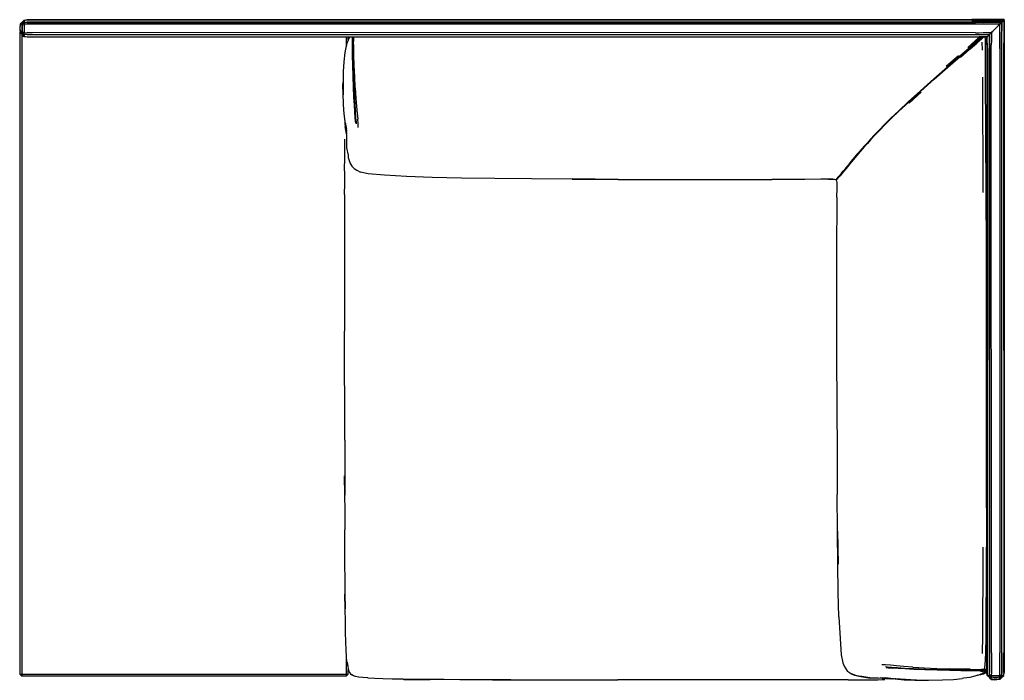
# Model space of a CAD drawing. Units: metres. Extents: x -0.62 to 0.39, y 0.11 to 0.79.
import ezdxf

# ---------------------------------------------------------------- set-up
doc = ezdxf.new("R2010")
doc.units = ezdxf.units.M
doc.header["$MEASUREMENT"] = 0

# ---------------------------------------------------------------- blocks, each defined once
blk = doc.blocks.new('fde085c6-6076-4024-acce-8c061267a040')
at = {"color": 254, "true_color": 0xcccccc}
for p, q in [((-0.6144, 0.7897), (-0.6148, 0.79)), ((-0.6099, 0.7901), (0.3652, 0.7901)), ((0.369, 0.7905), (0.3613, 0.7905)), ((0.3922, 0.7905), (0.3919, 0.7905)), ((-0.6176, 0.7801), (-0.6172, 0.7805)), ((0.3652, 0.7794), (-0.61, 0.7796)), ((-0.6149, 0.778), (-0.6152, 0.7776)), ((-0.613, 0.7761), (-0.6129, 0.7754)), ((-0.2821, 0.7748), (-0.2821, 0.7656)), ((-0.2799, 0.7722), (-0.2799, 0.7748)), ((-0.2754, 0.774), (-0.2754, 0.7748)), ((-0.2743, 0.7748), (-0.2743, 0.7706)), ((0.3661, 0.7699), (0.3675, 0.7711)), ((0.3722, 0.7615), (0.372, 0.7696)), ((0.3771, 0.7751), (0.377, 0.7757)), ((0.3794, 0.771), (0.3794, 0.7595)), ((0.3919, 0.7633), (0.3919, 0.771)), ((0.3773, 0.7633), (0.3772, 0.122)), ((0.3773, 0.7633), (0.3773, 0.7672)), ((0.3794, 0.7595), (0.3795, 0.122)), ((0.3814, 0.1423), (0.3812, 0.7672)), ((0.3901, 0.7633), (0.39, 0.1423)), ((0.3923, 0.1423), (0.3923, 0.7633)), ((0.394, 0.7633), (0.3941, 0.1423)), ((0.3476, 0.7558), (0.335, 0.7447)), ((0.3723, 0.7337), (0.3727, 0.6152)), ((0.3092, 0.7184), (0.2967, 0.7071)), ((-0.2734, 0.6982), (-0.2729, 0.6925)), ((0.2664, 0.6791), (0.2616, 0.6741)), ((0.2668, 0.68), (0.2721, 0.6853)), ((0.2469, 0.6582), (0.2472, 0.6585)), ((0.2489, 0.6605), (0.2492, 0.6608)), ((0.228, 0.6356), (0.2271, 0.6344)), ((0.2273, 0.6351), (0.2292, 0.6375)), ((0.3763, 0.2913), (0.3763, 0.2509)), ((0.3728, 0.2146), (0.3728, 0.2509)), ((0.3941, 0.122), (0.3941, 0.1423)), ((0.2747, 0.1276), (0.2741, 0.1276)), ((0.2927, 0.1263), (0.3018, 0.1258)), ((0.3749, 0.1215), (0.375, 0.1214)), ((0.3755, 0.124), (0.3755, 0.1242)), ((0.3756, 0.1235), (0.3757, 0.1235)), ((0.376, 0.124), (0.376, 0.1242)), ((-0.2821, 0.1181), (-0.2799, 0.1203)), ((0.3794, 0.1175), (0.379, 0.1171)), ((0.3915, 0.1171), (0.3919, 0.1167)), ((0.3923, 0.1171), (0.3919, 0.1175))]:
    blk.add_line(p, q, dxfattribs=at)
for p, q in [((0.3942, 0.7929), (0.3613, 0.7929)), ((0.3728, 0.7901), (0.3918, 0.7904)), ((0.3919, 0.771), (0.3922, 0.7897)), ((0.3947, 0.7922), (0.3947, 0.7633)), ((0.3728, 0.7748), (-0.61, 0.7748)), ((0.3767, 0.7672), (0.3767, 0.7742)), ((0.3785, 0.7765), (0.3784, 0.7771)), ((0.3793, 0.7775), (0.3789, 0.7775)), ((0.3792, 0.7774), (0.3794, 0.7773)), ((0.3767, 0.7672), (0.3767, 0.1423)), ((0.3947, 0.7633), (0.3947, 0.122)), ((-0.2719, 0.6873), (-0.2719, 0.6873)), ((-0.2816, 0.6612), (-0.28, 0.6538)), ((-0.0022, 0.6288), (-0.0497, 0.6292)), ((0.2228, 0.6293), (0.222, 0.6287)), ((0.2231, 0.6292), (0.2235, 0.6302)), ((-0.2835, 0.6132), (-0.2835, 0.573)), ((-0.2835, 0.573), (-0.2835, 0.5081)), ((-0.2835, 0.5081), (-0.2835, 0.4728)), ((-0.2834, 0.3608), (-0.2835, 0.4728)), ((-0.2834, 0.3608), (-0.2833, 0.3044)), ((0.3767, 0.122), (0.3767, 0.1423)), ((0.274, 0.1276), (0.2741, 0.1276)), ((0.3766, 0.1226), (0.376, 0.1223)), ((0.3764, 0.1242), (0.3767, 0.1244)), ((-0.2774, 0.1206), (-0.2762, 0.1196)), ((0.1694, 0.1144), (-0.0025, 0.1144)), ((0.3674, 0.1193), (0.3645, 0.1183))]:
    blk.add_line(p, q)
for points in [[(-0.6129, 0.7923, 0), (-0.6148, 0.7905, 0), (-0.6148, 0.79, 0), (-0.6152, 0.7901, 0), (-0.617, 0.7881, 0)], [(-0.6129, 0.7923, 0), (-0.61, 0.7929, 0), (0.3613, 0.7929, 0)], [(0.3947, 0.7922, 0), (0.3947, 0.7927, 0), (0.3945, 0.7927, 0), (0.3945, 0.7929, 0), (0.3942, 0.7929, 0)], [(-0.617, 0.7881, 0), (-0.6176, 0.7852, 0), (-0.6176, 0.7825, 0)], [(-0.6176, 0.7825, 0), (-0.617, 0.7796, 0), (-0.6152, 0.7776, 0), (-0.6148, 0.7777, 0), (-0.6148, 0.7772, 0)], [(-0.61, 0.7748, 0), (-0.6129, 0.7754, 0), (-0.6148, 0.7772, 0)], [(-0.2787, 0.7748, 0), (-0.279, 0.7741, 0), (-0.2799, 0.7718, 0), (-0.2811, 0.7689, 0), (-0.282, 0.7654, 0)], [(-0.279, 0.7748, 0), (-0.2793, 0.7736, 0), (-0.2789, 0.7748, 0)], [(-0.2791, 0.7748, 0), (-0.2793, 0.7741, 0), (-0.2791, 0.7748, 0)], [(0.3767, 0.7742, 0), (0.3767, 0.7747, 0), (0.3767, 0.7748, 0), (0.3765, 0.7748, 0), (0.3728, 0.7748, 0)], [(-0.282, 0.7654, 0), (-0.2824, 0.7643, 0), (-0.2833, 0.759, 0), (-0.2845, 0.7495, 0)], [(-0.2845, 0.7495, 0), (-0.2849, 0.7396, 0), (-0.2851, 0.7285, 0), (-0.2854, 0.7267, 0)], [(-0.285, 0.7173, 0), (-0.2851, 0.7285, 0), (-0.2852, 0.7158, 0), (-0.2854, 0.7267, 0)], [(-0.2829, 0.6871, 0), (-0.2816, 0.6802, 0), (-0.2829, 0.6883, 0), (-0.2839, 0.6962, 0), (-0.2847, 0.7054, 0), (-0.285, 0.7173, 0)], [(-0.2829, 0.6845, 0), (-0.2816, 0.6772, 0), (-0.2829, 0.6857, 0), (-0.2816, 0.6787, 0), (-0.2829, 0.6871, 0)], [(-0.2829, 0.6845, 0), (-0.2816, 0.6756, 0), (-0.2829, 0.6832, 0), (-0.2816, 0.6739, 0), (-0.2816, 0.6722, 0)], [(-0.2834, 0.6496, 0), (-0.2834, 0.6557, 0), (-0.2834, 0.6675, 0), (-0.2834, 0.6702, 0)], [(-0.2816, 0.6722, 0), (-0.2816, 0.6703, 0), (-0.2816, 0.6683, 0), (-0.2816, 0.6664, 0)], [(-0.2816, 0.6664, 0), (-0.2816, 0.6645, 0), (-0.2816, 0.6628, 0), (-0.2816, 0.6612, 0)], [(-0.2835, 0.6132, 0), (-0.2834, 0.6244, 0), (-0.2834, 0.6345, 0), (-0.2835, 0.6402, 0), (-0.2834, 0.6496, 0)], [(-0.28, 0.6538, 0), (-0.28, 0.6524, 0), (-0.28, 0.6514, 0), (-0.2783, 0.6462, 0)], [(-0.2783, 0.6462, 0), (-0.2783, 0.6457, 0), (-0.2763, 0.6423, 0), (-0.2738, 0.64, 0), (-0.2709, 0.6382, 0), (-0.2673, 0.6363, 0)], [(-0.0497, 0.629, 0), (-0.0914, 0.6293, 0), (-0.1291, 0.6297, 0), (-0.1634, 0.6301, 0), (-0.1936, 0.6307, 0), (-0.22, 0.6316, 0), (-0.2427, 0.633, 0), (-0.2593, 0.6345, 0), (-0.2673, 0.6363, 0)], [(-0.0497, 0.629, 0), (-0.0022, 0.6288, 0), (0.0514, 0.6286, 0), (0.1061, 0.6285, 0), (0.156, 0.6286, 0)], [(0.2061, 0.629, 0), (0.1896, 0.6288, 0), (0.156, 0.6286, 0)], [(0.2142, 0.6291, 0), (0.206, 0.6289, 0), (0.1897, 0.6288, 0)], [(0.2142, 0.6291, 0), (0.218, 0.6292, 0), (0.2141, 0.629, 0), (0.2179, 0.629, 0), (0.2196, 0.6289, 0), (0.2209, 0.6286, 0), (0.2219, 0.6286, 0)], [(0.2228, 0.6243, 0), (0.2227, 0.6257, 0), (0.2224, 0.6271, 0), (0.2223, 0.6283, 0)], [(0.2226, 0.6101, 0), (0.2227, 0.6201, 0), (0.2228, 0.6243, 0)], [(0.2226, 0.6101, 0), (0.2223, 0.5534, 0), (0.2222, 0.5017, 0)], [(0.2222, 0.5017, 0), (0.2222, 0.4467, 0), (0.2227, 0.3465, 0), (0.223, 0.3049, 0)], [(-0.2833, 0.3044, 0), (-0.2835, 0.3241, 0), (-0.2834, 0.2688, 0)], [(0.2247, 0.1792, 0), (0.224, 0.2043, 0), (0.2235, 0.2333, 0), (0.2232, 0.2671, 0), (0.2238, 0.2333, 0), (0.2233, 0.2671, 0), (0.223, 0.3049, 0)], [(-0.2831, 0.2171, 0), (-0.2832, 0.2336, 0), (-0.2833, 0.2509, 0), (-0.2834, 0.2688, 0)], [(-0.2811, 0.1329, 0), (-0.2815, 0.1381, 0), (-0.282, 0.1452, 0), (-0.2823, 0.1534, 0), (-0.2826, 0.1632, 0), (-0.2827, 0.1745, 0), (-0.2829, 0.1874, 0), (-0.283, 0.2016, 0), (-0.2831, 0.2171, 0)], [(-0.2832, 0.2027, 0), (-0.2831, 0.1884, 0), (-0.2829, 0.1874, 0), (-0.2832, 0.2027, 0)], [(0.2247, 0.1792, 0), (0.2258, 0.1569, 0), (0.2271, 0.1402, 0), (0.2286, 0.1321, 0), (0.2301, 0.1286, 0), (0.2316, 0.1257, 0), (0.2335, 0.1232, 0)], [(-0.2811, 0.1329, 0), (-0.2806, 0.1289, 0), (-0.2809, 0.1325, 0), (-0.2804, 0.1287, 0), (-0.2799, 0.1257, 0), (-0.2792, 0.1235, 0), (-0.2784, 0.1219, 0), (-0.2774, 0.1206, 0)], [(0.2473, 0.1178, 0), (0.2465, 0.1178, 0), (0.2405, 0.1194, 0), (0.2411, 0.1194, 0), (0.2368, 0.1211, 0), (0.2364, 0.1211, 0), (0.2335, 0.1232, 0)], [(0.3725, 0.1211, 0), (0.3698, 0.1201, 0), (0.3729, 0.1209, 0), (0.3702, 0.1201, 0), (0.3707, 0.1201, 0), (0.3735, 0.1207, 0), (0.375, 0.1214, 0), (0.3755, 0.1219, 0)], [(0.3725, 0.1211, 0), (0.3746, 0.122, 0), (0.3723, 0.1212, 0), (0.3744, 0.1223, 0), (0.3755, 0.1229, 0)], [(0.3725, 0.1214, 0), (0.3743, 0.1226, 0), (0.3745, 0.1226, 0), (0.3756, 0.1235, 0), (0.3755, 0.1241, 0)], [(0.3752, 0.1242, 0), (0.3753, 0.1241, 0), (0.3761, 0.1242, 0)], [(0.3767, 0.1242, 0), (0.3762, 0.1238, 0), (0.3754, 0.1238, 0)], [(0.3795, 0.1172, 0), (0.379, 0.1171, 0), (0.3772, 0.1191, 0), (0.3767, 0.122, 0)], [(0.3919, 0.1172, 0), (0.3923, 0.1171, 0), (0.3941, 0.1191, 0), (0.3947, 0.122, 0)], [(-0.2692, 0.1174, 0), (-0.2722, 0.118, 0), (-0.2745, 0.1187, 0), (-0.2762, 0.1195, 0), (-0.2762, 0.1196, 0)], [(-0.2593, 0.1162, 0), (-0.2597, 0.1164, 0), (-0.2649, 0.1168, 0), (-0.269, 0.1173, 0), (-0.2692, 0.1174, 0)], [(-0.1812, 0.1147, 0), (-0.1965, 0.1148, 0), (-0.2106, 0.115, 0), (-0.2233, 0.1151, 0), (-0.2346, 0.1153, 0), (-0.2444, 0.1156, 0), (-0.2526, 0.1159, 0), (-0.2593, 0.1162, 0)], [(-0.2233, 0.1151, 0), (-0.2098, 0.1148, 0), (-0.2106, 0.115, 0), (-0.1956, 0.1147, 0)], [(-0.2233, 0.1151, 0), (-0.2226, 0.115, 0), (-0.2098, 0.1148, 0), (-0.1956, 0.1147, 0)], [(-0.1314, 0.1146, 0), (-0.1125, 0.1145, 0), (-0.1304, 0.1145, 0), (-0.148, 0.1146, 0), (-0.165, 0.1146, 0), (-0.1812, 0.1147, 0)], [(-0.1314, 0.1146, 0), (-0.1135, 0.1146, 0), (-0.0769, 0.1145, 0)], [(-0.0769, 0.1145, 0), (-0.0583, 0.1145, 0), (-0.0025, 0.1144, 0)], [(0.2343, 0.1145, 0), (0.229, 0.1145, 0), (0.2191, 0.1145, 0), (0.1694, 0.1144, 0)], [(0.2343, 0.1145, 0), (0.2435, 0.1146, 0), (0.2546, 0.1146, 0)], [(0.2411, 0.1194, 0), (0.2364, 0.1211, 0), (0.2405, 0.1194, 0), (0.2473, 0.1178, 0)], [(0.2411, 0.1194, 0), (0.2473, 0.1178, 0), (0.2551, 0.1165, 0), (0.2563, 0.1165, 0), (0.2483, 0.1178, 0), (0.2473, 0.1178, 0), (0.2563, 0.1165, 0)], [(0.2546, 0.1146, 0), (0.2647, 0.1146, 0), (0.2691, 0.1147, 0), (0.2718, 0.1147, 0)], [(0.2563, 0.1165, 0), (0.2576, 0.1165, 0), (0.259, 0.1165, 0)], [(0.259, 0.1165, 0), (0.2605, 0.1165, 0), (0.2654, 0.1165, 0)], [(0.2654, 0.1165, 0), (0.2763, 0.1154, 0), (0.267, 0.1165, 0)], [(0.2685, 0.1165, 0), (0.2776, 0.1154, 0), (0.267, 0.1165, 0)], [(0.2685, 0.1165, 0), (0.2787, 0.1154, 0), (0.2699, 0.1165, 0), (0.2798, 0.1154, 0), (0.2712, 0.1165, 0)], [(0.2712, 0.1165, 0), (0.2809, 0.1154, 0), (0.2725, 0.1165, 0), (0.2821, 0.1154, 0), (0.2931, 0.1147, 0), (0.2833, 0.1154, 0), (0.2821, 0.1154, 0), (0.2918, 0.1146, 0)], [(0.2918, 0.1146, 0), (0.3044, 0.1142, 0), (0.2931, 0.1147, 0), (0.2918, 0.1146, 0), (0.3028, 0.1141, 0), (0.3044, 0.1142, 0), (0.3166, 0.114, 0), (0.3313, 0.1144, 0), (0.3425, 0.1149, 0), (0.3512, 0.1157, 0)], [(0.3645, 0.1183, 0), (0.3593, 0.117, 0), (0.3532, 0.1161, 0), (0.3512, 0.1157, 0)], [(0.3674, 0.1193, 0), (0.3702, 0.1204, 0), (0.3725, 0.1214, 0)], [(0.3795, 0.1172, 0), (0.3795, 0.1167, 0), (0.3814, 0.1149, 0), (0.3843, 0.1144, 0)], [(0.3919, 0.1172, 0), (0.3919, 0.1167, 0), (0.39, 0.1149, 0), (0.387, 0.1144, 0), (0.3843, 0.1144, 0)]]:
    blk.add_polyline3d(points)
for points in [[(-0.6149, 0.7897, 0), (-0.6143, 0.7892, 0), (-0.6149, 0.7879, 0), (-0.6163, 0.7882, 0), (-0.6149, 0.7897, 0), (-0.6152, 0.7901, 0)], [(-0.6148, 0.7905, 0), (-0.6144, 0.7901, 0), (-0.613, 0.7916, 0), (-0.6127, 0.7901, 0), (-0.6099, 0.7905, 0), (0.3613, 0.7905, 0)], [(-0.6127, 0.7901, 0), (-0.6139, 0.7896, 0), (-0.6144, 0.7901, 0)], [(-0.6139, 0.7892, 0), (-0.6144, 0.7897, 0), (-0.6139, 0.7892, 0)], [(-0.6045, 0.7881, 0), (-0.61, 0.7881, 0), (-0.613, 0.7882, 0), (-0.6144, 0.7879, 0), (-0.6139, 0.7892, 0), (-0.6127, 0.7897, 0)], [(0.3613, 0.7922, 0), (-0.61, 0.7923, 0), (-0.613, 0.7916, 0), (-0.6129, 0.7923, 0)], [(-0.6099, 0.7901, 0), (-0.6127, 0.7897, 0), (-0.613, 0.7882, 0), (-0.6129, 0.7852, 0), (-0.6129, 0.7825, 0)], [(0.3613, 0.7922, 0), (0.369, 0.7922, 0), (0.3728, 0.7923, 0), (0.3936, 0.7923, 0)], [(0.3728, 0.7901, 0), (0.369, 0.7901, 0), (0.3652, 0.7901, 0)], [(0.3919, 0.7906, 0), (0.3728, 0.7905, 0), (0.369, 0.7905, 0)], [(0.3917, 0.7901, 0), (0.3898, 0.7881, 0), (0.3895, 0.7881, 0), (0.3728, 0.7881, 0)], [(0.3918, 0.7901, 0), (0.3898, 0.7881, 0), (0.3869, 0.7852, 0)], [(0.3922, 0.7905, 0), (0.3921, 0.7904, 0), (0.3918, 0.7901, 0), (0.3919, 0.7901, 0), (0.3899, 0.788, 0), (0.387, 0.7851, 0)], [(0.392, 0.7902, 0), (0.392, 0.7903, 0), (0.3917, 0.7901, 0), (0.3919, 0.7901, 0), (0.3899, 0.788, 0), (0.387, 0.7851, 0)], [(0.39, 0.7875, 0), (0.39, 0.788, 0), (0.392, 0.79, 0), (0.39, 0.788, 0)], [(0.3945, 0.7927, 0), (0.394, 0.7921, 0), (0.394, 0.7923, 0), (0.3922, 0.7906, 0), (0.392, 0.7903, 0), (0.3918, 0.7904, 0), (0.3921, 0.7904, 0)], [(0.3947, 0.7927, 0), (0.3941, 0.7921, 0), (0.394, 0.7921, 0), (0.3923, 0.7905, 0), (0.3922, 0.7906, 0), (0.3919, 0.7906, 0)], [(0.3922, 0.7902, 0), (0.3923, 0.7904, 0), (0.3923, 0.7905, 0), (0.392, 0.7902, 0), (0.3919, 0.7901, 0), (0.392, 0.79, 0), (0.3922, 0.7902, 0), (0.392, 0.7902, 0)], [(0.392, 0.79, 0), (0.3921, 0.7901, 0), (0.3924, 0.7904, 0), (0.3923, 0.7905, 0), (0.392, 0.7902, 0), (0.3919, 0.7901, 0)], [(0.392, 0.7895, 0), (0.392, 0.79, 0), (0.3919, 0.7901, 0)], [(0.392, 0.7902, 0), (0.3921, 0.7901, 0), (0.3922, 0.7897, 0), (0.3922, 0.7902, 0)], [(0.3922, 0.7905, 0), (0.394, 0.7923, 0), (0.394, 0.7921, 0), (0.3945, 0.7927, 0)], [(0.3923, 0.7899, 0), (0.3923, 0.7904, 0), (0.3941, 0.7921, 0), (0.394, 0.7921, 0), (0.3923, 0.7905, 0), (0.3922, 0.7905, 0)], [(0.3923, 0.7633, 0), (0.3923, 0.771, 0), (0.3924, 0.7904, 0), (0.3941, 0.7921, 0), (0.3941, 0.7916, 0)], [(0.3945, 0.7929, 0), (0.394, 0.7923, 0), (0.3936, 0.7923, 0), (0.394, 0.7923, 0), (0.3945, 0.7929, 0)], [(0.3941, 0.7916, 0), (0.3941, 0.771, 0), (0.394, 0.7672, 0), (0.394, 0.7633, 0)], [(-0.6171, 0.7801, 0), (-0.6176, 0.7801, 0), (-0.6176, 0.1203, 0)], [(-0.617, 0.7825, 0), (-0.617, 0.7852, 0), (-0.6163, 0.7882, 0), (-0.617, 0.7881, 0)], [(-0.617, 0.7796, 0), (-0.6163, 0.7795, 0), (-0.6149, 0.7798, 0), (-0.6152, 0.7825, 0), (-0.6152, 0.7852, 0), (-0.6149, 0.7879, 0)], [(-0.617, 0.7825, 0), (-0.6163, 0.7795, 0), (-0.6149, 0.778, 0)], [(-0.6149, 0.778, 0), (-0.6143, 0.7785, 0), (-0.6149, 0.7798, 0)], [(-0.6144, 0.7798, 0), (-0.6148, 0.7825, 0), (-0.6148, 0.7852, 0), (-0.6144, 0.7879, 0)], [(-0.613, 0.7795, 0), (-0.6144, 0.7798, 0), (-0.6139, 0.7785, 0), (-0.6127, 0.778, 0)], [(-0.6129, 0.7825, 0), (-0.613, 0.7795, 0), (-0.61, 0.7796, 0)], [(-0.6045, 0.7776, 0), (-0.6099, 0.7776, 0), (-0.6127, 0.778, 0), (-0.613, 0.7795, 0)], [(0.3728, 0.7881, 0), (0.369, 0.7883, 0), (-0.6045, 0.7881, 0)], [(0.3652, 0.7794, 0), (0.369, 0.7794, 0), (0.3728, 0.7796, 0), (0.3813, 0.7796, 0), (0.3842, 0.7825, 0), (0.3869, 0.7852, 0)], [(0.3813, 0.7795, 0), (0.3843, 0.7824, 0), (0.387, 0.7851, 0), (0.3843, 0.7824, 0), (0.3813, 0.7795, 0), (0.3793, 0.7775, 0), (0.3791, 0.7775, 0)], [(0.3813, 0.7795, 0), (0.3793, 0.7775, 0), (0.3794, 0.7773, 0), (0.3794, 0.7769, 0)], [(0.3809, 0.7796, 0), (0.3813, 0.7796, 0), (0.3842, 0.7825, 0), (0.3869, 0.7852, 0), (0.3898, 0.7881, 0), (0.3895, 0.7881, 0)], [(0.3843, 0.7823, 0), (0.3814, 0.7794, 0), (0.3814, 0.771, 0), (0.3812, 0.7672, 0)], [(0.39, 0.788, 0), (0.387, 0.7851, 0), (0.3843, 0.7823, 0)], [(0.3901, 0.7633, 0), (0.3901, 0.7672, 0), (0.39, 0.771, 0), (0.39, 0.7875, 0)], [(-0.6154, 0.7778, 0), (-0.6154, 0.1203, 0), (-0.6154, 0.1181, 0), (-0.6176, 0.1203, 0), (-0.6154, 0.1203, 0)], [(-0.6139, 0.7785, 0), (-0.6144, 0.778, 0), (-0.6148, 0.7777, 0)], [(-0.6144, 0.7776, 0), (-0.613, 0.7761, 0), (-0.6127, 0.7776, 0), (-0.6139, 0.7781, 0), (-0.6144, 0.7776, 0), (-0.6148, 0.7772, 0)], [(-0.613, 0.7761, 0), (-0.61, 0.7754, 0), (0.369, 0.7755, 0)], [(0.3652, 0.7772, 0), (-0.6099, 0.7772, 0), (-0.6127, 0.7776, 0)], [(-0.6045, 0.7776, 0), (0.3613, 0.7776, 0), (0.369, 0.7776, 0), (0.3728, 0.7776, 0)], [(-0.2759, 0.7748, 0), (-0.2759, 0.7739, 0), (-0.2759, 0.7699, 0), (-0.2759, 0.7641, 0), (-0.2757, 0.7562, 0)], [(-0.2759, 0.7739, 0), (-0.2754, 0.774, 0), (-0.2754, 0.77, 0)], [(-0.2754, 0.77, 0), (-0.2753, 0.7643, 0), (-0.2751, 0.7563, 0)], [(-0.2752, 0.7643, 0), (-0.2753, 0.7702, 0), (-0.2753, 0.7743, 0), (-0.2753, 0.7748, 0)], [(-0.274, 0.7564, 0), (-0.2742, 0.7645, 0), (-0.2743, 0.7706, 0)], [(0.3222, 0.7321, 0), (0.3362, 0.7444, 0), (0.3487, 0.7555, 0), (0.3585, 0.764, 0), (0.3655, 0.7704, 0)], [(0.3492, 0.7553, 0), (0.3587, 0.7638, 0), (0.3658, 0.7701, 0), (0.3705, 0.7743, 0), (0.3711, 0.7748, 0)], [(0.3572, 0.7644, 0), (0.3644, 0.7708, 0), (0.3689, 0.7748, 0)], [(0.3717, 0.7748, 0), (0.371, 0.7742, 0), (0.3661, 0.7699, 0), (0.359, 0.7636, 0)], [(0.3785, 0.7772, 0), (0.3728, 0.7772, 0), (0.369, 0.7772, 0), (0.3652, 0.7772, 0)], [(0.3655, 0.7704, 0), (0.3705, 0.7748, 0), (0.3706, 0.7748, 0)], [(0.3733, 0.7748, 0), (0.3716, 0.7733, 0), (0.3666, 0.7688, 0)], [(0.3771, 0.7754, 0), (0.3728, 0.7754, 0), (0.369, 0.7755, 0)], [(0.3728, 0.7776, 0), (0.3789, 0.7775, 0), (0.3791, 0.7774, 0), (0.3793, 0.7775, 0)], [(0.3754, 0.7642, 0), (0.3753, 0.7724, 0), (0.375, 0.7748, 0)], [(0.3771, 0.7754, 0), (0.3772, 0.7754, 0), (0.3767, 0.7748, 0)], [(0.3793, 0.7775, 0), (0.3792, 0.7774, 0), (0.3789, 0.777, 0), (0.3772, 0.7754, 0), (0.3772, 0.7753, 0), (0.3772, 0.7748, 0)], [(0.3773, 0.7672, 0), (0.3772, 0.771, 0), (0.3772, 0.7748, 0)], [(0.3782, 0.7776, 0), (0.3789, 0.7776, 0), (0.3791, 0.7775, 0), (0.3789, 0.7775, 0), (0.3793, 0.7775, 0), (0.3793, 0.7775, 0)], [(0.3794, 0.7773, 0), (0.379, 0.7769, 0), (0.3789, 0.777, 0), (0.3788, 0.7771, 0), (0.3785, 0.7772, 0)], [(0.3792, 0.7774, 0), (0.3791, 0.7775, 0), (0.3788, 0.7772, 0), (0.3789, 0.777, 0), (0.3792, 0.7774, 0), (0.3794, 0.7773, 0), (0.3794, 0.7773, 0), (0.3793, 0.7775, 0), (0.3792, 0.7774, 0), (0.3791, 0.7774, 0), (0.3788, 0.7771, 0)], [(0.3792, 0.7774, 0), (0.3794, 0.7773, 0), (0.379, 0.777, 0), (0.3789, 0.777, 0), (0.3788, 0.777, 0)], [(0.379, 0.7769, 0), (0.379, 0.7765, 0), (0.379, 0.777, 0)], [(0.379, 0.7765, 0), (0.3791, 0.771, 0), (0.379, 0.7595, 0)], [(0.3794, 0.7773, 0), (0.3794, 0.7769, 0), (0.3794, 0.7773, 0)], [(0.3794, 0.7767, 0), (0.3794, 0.7769, 0), (0.3794, 0.771, 0)], [(-0.2752, 0.7643, 0), (-0.275, 0.7563, 0), (-0.2747, 0.7461, 0)], [(0.3367, 0.744, 0), (0.3493, 0.755, 0), (0.359, 0.7636, 0)], [(0.3497, 0.7539, 0), (0.3594, 0.7625, 0), (0.3666, 0.7688, 0)], [(0.3762, 0.6155, 0), (0.3755, 0.7358, 0), (0.3754, 0.7642, 0)], [(0.379, 0.7595, 0), (0.379, 0.122, 0), (0.3794, 0.1193, 0)], [(0.3919, 0.7633, 0), (0.3919, 0.122, 0), (0.3915, 0.1193, 0)], [(-0.2757, 0.7562, 0), (-0.2755, 0.7461, 0), (-0.2751, 0.7348, 0), (-0.2747, 0.7235, 0)], [(-0.2751, 0.7563, 0), (-0.2749, 0.7461, 0), (-0.2745, 0.7349, 0), (-0.2741, 0.7236, 0)], [(-0.2726, 0.7228, 0), (-0.2732, 0.7343, 0), (-0.2737, 0.7459, 0), (-0.274, 0.7564, 0)], [(0.3088, 0.7198, 0), (0.3227, 0.732, 0), (0.3367, 0.7443, 0), (0.3492, 0.7553, 0)], [(-0.2747, 0.7461, 0), (-0.2744, 0.7346, 0), (-0.2739, 0.7234, 0), (-0.2734, 0.713, 0)], [(0.3089, 0.7194, 0), (0.3227, 0.7316, 0), (0.3367, 0.744, 0)], [(0.3222, 0.7321, 0), (0.3084, 0.7198, 0), (0.296, 0.7085, 0), (0.2861, 0.6993, 0), (0.278, 0.6916, 0)], [(-0.2747, 0.7235, 0), (-0.2743, 0.7133, 0), (-0.2738, 0.705, 0), (-0.2734, 0.6982, 0)], [(-0.2741, 0.7236, 0), (-0.2737, 0.7134, 0), (-0.2732, 0.7051, 0), (-0.2727, 0.6983, 0)], [(-0.2726, 0.7228, 0), (-0.272, 0.7123, 0), (-0.2714, 0.7038, 0), (-0.2707, 0.6967, 0), (-0.27, 0.6908, 0)], [(0.3088, 0.7198, 0), (0.2965, 0.7086, 0), (0.2866, 0.6994, 0), (0.2786, 0.6918, 0), (0.2723, 0.6855, 0)], [(0.3089, 0.7194, 0), (0.2964, 0.7081, 0), (0.2864, 0.6989, 0), (0.2784, 0.6912, 0)], [(-0.2734, 0.713, 0), (-0.2729, 0.7046, 0), (-0.2724, 0.6977, 0)], [(-0.2729, 0.6925, 0), (-0.2726, 0.6885, 0), (-0.2724, 0.6864, 0)], [(-0.2727, 0.6983, 0), (-0.2723, 0.6925, 0), (-0.272, 0.6887, 0), (-0.2719, 0.6873, 0)], [(-0.2714, 0.6858, 0), (-0.2715, 0.6878, 0), (-0.2719, 0.6919, 0), (-0.2724, 0.6977, 0)], [(-0.2695, 0.6821, 0), (-0.2695, 0.6859, 0), (-0.27, 0.6908, 0)], [(0.278, 0.6916, 0), (0.2715, 0.6851, 0), (0.266, 0.6795, 0), (0.2612, 0.6745, 0), (0.2571, 0.67, 0), (0.2536, 0.6661, 0), (0.2506, 0.6628, 0)], [(0.2786, 0.6918, 0), (0.2721, 0.6853, 0), (0.2666, 0.6798, 0), (0.2619, 0.6748, 0)], [(0.2664, 0.6791, 0), (0.2718, 0.6848, 0), (0.2784, 0.6912, 0)], [(-0.2719, 0.6873, 0), (-0.2719, 0.6873, 0), (-0.2719, 0.688, 0)], [(0.2616, 0.6741, 0), (0.2574, 0.6697, 0), (0.2539, 0.6658, 0), (0.251, 0.6624, 0)], [(0.2619, 0.6748, 0), (0.2578, 0.6704, 0), (0.2543, 0.6665, 0)], [(0.2469, 0.6582, 0), (0.2451, 0.6561, 0), (0.2434, 0.6541, 0), (0.2418, 0.6521, 0)], [(0.2506, 0.6628, 0), (0.2482, 0.6601, 0), (0.2462, 0.6577, 0), (0.2444, 0.6557, 0)], [(0.251, 0.6624, 0), (0.2486, 0.6597, 0), (0.2465, 0.6574, 0), (0.2448, 0.6553, 0)], [(0.2455, 0.6565, 0), (0.2469, 0.6582, 0), (0.2489, 0.6605, 0), (0.2513, 0.6632, 0), (0.2543, 0.6665, 0)], [(0.2354, 0.6449, 0), (0.2373, 0.6472, 0), (0.2392, 0.6494, 0), (0.241, 0.6516, 0), (0.2428, 0.6536, 0), (0.2444, 0.6557, 0)], [(0.2448, 0.6553, 0), (0.2431, 0.6533, 0), (0.2414, 0.6512, 0), (0.2396, 0.6491, 0), (0.2377, 0.6469, 0), (0.2357, 0.6446, 0)], [(0.2381, 0.6477, 0), (0.24, 0.6499, 0), (0.2418, 0.6521, 0)], [(0.2434, 0.6541, 0), (0.2438, 0.6545, 0), (0.2455, 0.6565, 0)], [(0.2316, 0.6396, 0), (0.2296, 0.6371, 0), (0.2276, 0.6347, 0), (0.2258, 0.6325, 0)], [(0.2284, 0.6361, 0), (0.23, 0.638, 0), (0.228, 0.6356, 0), (0.2263, 0.6335, 0)], [(0.2354, 0.6449, 0), (0.2334, 0.6425, 0), (0.2313, 0.64, 0), (0.2292, 0.6375, 0)], [(0.23, 0.638, 0), (0.2321, 0.6405, 0), (0.2341, 0.643, 0)], [(0.2357, 0.6446, 0), (0.2337, 0.6421, 0), (0.2316, 0.6396, 0)], [(0.2344, 0.6434, 0), (0.2341, 0.643, 0), (0.2361, 0.6454, 0), (0.2381, 0.6477, 0)], [(0.222, 0.6287, 0), (0.2219, 0.6286, 0), (0.222, 0.6287, 0), (0.2227, 0.6296, 0), (0.2239, 0.631, 0)], [(0.2222, 0.6281, 0), (0.2223, 0.6283, 0), (0.2231, 0.6292, 0), (0.2243, 0.6306, 0), (0.2258, 0.6325, 0)], [(0.2227, 0.6292, 0), (0.2227, 0.6291, 0), (0.2228, 0.6293, 0), (0.2235, 0.6302, 0), (0.2232, 0.6297, 0)], [(0.2235, 0.6302, 0), (0.2247, 0.6316, 0), (0.2263, 0.6335, 0)], [(0.2273, 0.6351, 0), (0.2255, 0.633, 0), (0.2239, 0.631, 0)], [(0.3763, 0.2913, 0), (0.3763, 0.5577, 0), (0.3762, 0.6155, 0)], [(0.3743, 0.1251, 0), (0.3751, 0.13, 0), (0.3756, 0.1415, 0), (0.3759, 0.1597, 0), (0.3761, 0.1841, 0), (0.3763, 0.2146, 0), (0.3763, 0.2509, 0)], [(0.3723, 0.1415, 0), (0.3725, 0.1597, 0), (0.3727, 0.1841, 0), (0.3728, 0.2146, 0)], [(0.3814, 0.1423, 0), (0.3814, 0.122, 0), (0.3813, 0.119, 0), (0.3843, 0.1191, 0), (0.387, 0.1191, 0), (0.39, 0.119, 0), (0.3915, 0.1193, 0)], [(0.3915, 0.1193, 0), (0.391, 0.118, 0), (0.3898, 0.1175, 0), (0.39, 0.119, 0), (0.39, 0.122, 0), (0.39, 0.1423, 0)], [(0.3923, 0.1423, 0), (0.3923, 0.122, 0), (0.3919, 0.1193, 0), (0.3934, 0.119, 0), (0.3919, 0.1175, 0), (0.3914, 0.118, 0), (0.3919, 0.1193, 0)], [(-0.2821, 0.1408, 0), (-0.2821, 0.1203, 0), (-0.2799, 0.1203, 0), (-0.2799, 0.1248, 0)], [(0.3007, 0.1275, 0), (0.2913, 0.1281, 0), (0.2838, 0.1288, 0), (0.2776, 0.1295, 0), (0.2727, 0.1299, 0), (0.2689, 0.13, 0)], [(0.2725, 0.1281, 0), (0.2746, 0.128, 0), (0.2788, 0.1276, 0), (0.2848, 0.1271, 0), (0.2922, 0.1266, 0), (0.3014, 0.1261, 0), (0.3129, 0.1256, 0)], [(0.2732, 0.1271, 0), (0.2752, 0.1269, 0), (0.2794, 0.1266, 0)], [(0.274, 0.1276, 0), (0.2754, 0.1275, 0), (0.2795, 0.1272, 0)], [(0.2926, 0.1257, 0), (0.2854, 0.1261, 0), (0.2794, 0.1266, 0)], [(0.2795, 0.1272, 0), (0.2854, 0.1268, 0), (0.2927, 0.1263, 0)], [(0.3701, 0.1235, 0), (0.3656, 0.1236, 0), (0.359, 0.1236, 0), (0.3501, 0.1238, 0), (0.3386, 0.124, 0), (0.3258, 0.1244, 0), (0.313, 0.1248, 0), (0.3016, 0.1252, 0), (0.2926, 0.1257, 0)], [(0.3007, 0.1275, 0), (0.3123, 0.1268, 0), (0.3253, 0.1263, 0), (0.3384, 0.1258, 0)], [(0.3018, 0.1258, 0), (0.3132, 0.1254, 0), (0.3259, 0.125, 0), (0.3387, 0.1246, 0)], [(0.3129, 0.1256, 0), (0.3257, 0.1251, 0), (0.3386, 0.1248, 0), (0.3502, 0.1245, 0)], [(0.3595, 0.1253, 0), (0.3503, 0.1255, 0), (0.3384, 0.1258, 0)], [(0.3701, 0.1235, 0), (0.3701, 0.1241, 0), (0.3657, 0.1241, 0), (0.3592, 0.1242, 0), (0.3502, 0.1244, 0), (0.3387, 0.1246, 0)], [(0.3502, 0.1245, 0), (0.3593, 0.1243, 0), (0.3659, 0.1242, 0), (0.3705, 0.1242, 0)], [(0.3595, 0.1253, 0), (0.3664, 0.1252, 0), (0.3712, 0.1251, 0)], [(0.3701, 0.1235, 0), (0.373, 0.1235, 0), (0.3729, 0.1241, 0)], [(0.3701, 0.1241, 0), (0.3729, 0.1241, 0), (0.3746, 0.1241, 0), (0.3753, 0.1241, 0), (0.3755, 0.1241, 0), (0.3753, 0.1241, 0)], [(0.3705, 0.1242, 0), (0.3735, 0.1242, 0), (0.3753, 0.1242, 0), (0.3761, 0.1242, 0), (0.3761, 0.1241, 0), (0.3761, 0.124, 0), (0.3762, 0.1238, 0)], [(0.3762, 0.1251, 0), (0.3743, 0.1251, 0), (0.3712, 0.1251, 0)], [(0.3757, 0.1235, 0), (0.3756, 0.1235, 0), (0.3754, 0.1235, 0), (0.3747, 0.1235, 0), (0.373, 0.1235, 0)], [(0.3755, 0.1241, 0), (0.3756, 0.1241, 0), (0.3755, 0.1241, 0), (0.3754, 0.1241, 0), (0.3755, 0.1241, 0)], [(0.3756, 0.1222, 0), (0.3756, 0.1225, 0), (0.3755, 0.1229, 0), (0.3754, 0.1232, 0), (0.3754, 0.1233, 0)], [(0.3755, 0.1219, 0), (0.3756, 0.1222, 0), (0.3759, 0.1222, 0), (0.376, 0.1223, 0)], [(0.3757, 0.1241, 0), (0.3756, 0.1241, 0), (0.3757, 0.1241, 0)], [(0.3758, 0.1235, 0), (0.3757, 0.1235, 0), (0.3758, 0.1235, 0)], [(0.376, 0.1223, 0), (0.3761, 0.1226, 0), (0.3762, 0.123, 0), (0.3762, 0.1234, 0), (0.3762, 0.1238, 0)], [(0.3761, 0.1242, 0), (0.3764, 0.1242, 0), (0.3764, 0.1242, 0)], [(0.3767, 0.1276, 0), (0.3762, 0.1251, 0), (0.3767, 0.1251, 0)], [(0.3766, 0.1242, 0), (0.3765, 0.1242, 0), (0.3766, 0.1242, 0)], [(0.3767, 0.1226, 0), (0.3766, 0.1226, 0), (0.3765, 0.1226, 0)], [(0.3772, 0.122, 0), (0.3779, 0.119, 0), (0.3772, 0.1191, 0)], [(0.3813, 0.119, 0), (0.3798, 0.1193, 0), (0.3795, 0.122, 0)], [(0.3941, 0.122, 0), (0.3934, 0.119, 0), (0.3941, 0.1191, 0)], [(-0.6154, 0.1203, 0), (-0.2821, 0.1203, 0), (-0.2821, 0.1181, 0), (-0.6154, 0.1181, 0)], [(0.3779, 0.119, 0), (0.3794, 0.1193, 0), (0.3799, 0.118, 0), (0.3794, 0.1175, 0), (0.3779, 0.119, 0)], [(0.3795, 0.1172, 0), (0.3798, 0.1175, 0), (0.3803, 0.118, 0), (0.3798, 0.1175, 0)], [(0.3814, 0.1149, 0), (0.3813, 0.1156, 0), (0.3798, 0.1171, 0), (0.3795, 0.1167, 0)], [(0.3798, 0.1193, 0), (0.3803, 0.118, 0), (0.3816, 0.1175, 0)], [(0.39, 0.1156, 0), (0.3898, 0.1171, 0), (0.387, 0.1167, 0), (0.3844, 0.1167, 0), (0.3816, 0.1171, 0), (0.3803, 0.1176, 0), (0.3798, 0.1171, 0)], [(0.3813, 0.119, 0), (0.3816, 0.1175, 0), (0.3844, 0.1171, 0), (0.387, 0.1171, 0), (0.3898, 0.1175, 0)], [(0.39, 0.1156, 0), (0.387, 0.1149, 0), (0.3843, 0.1149, 0), (0.3813, 0.1156, 0), (0.3816, 0.1171, 0)], [(0.39, 0.1149, 0), (0.39, 0.1156, 0), (0.3915, 0.1171, 0), (0.391, 0.1176, 0), (0.3898, 0.1171, 0)], [(0.3915, 0.1175, 0), (0.391, 0.118, 0), (0.3915, 0.1175, 0), (0.3919, 0.1172, 0)]]:
    blk.add_polyline3d(points, dxfattribs=at)

msp = doc.modelspace()

# ---------------------------------------------------------------- block references
msp.add_blockref('fde085c6-6076-4024-acce-8c061267a040', (0, 0))

doc.saveas('drawing.dxf')
